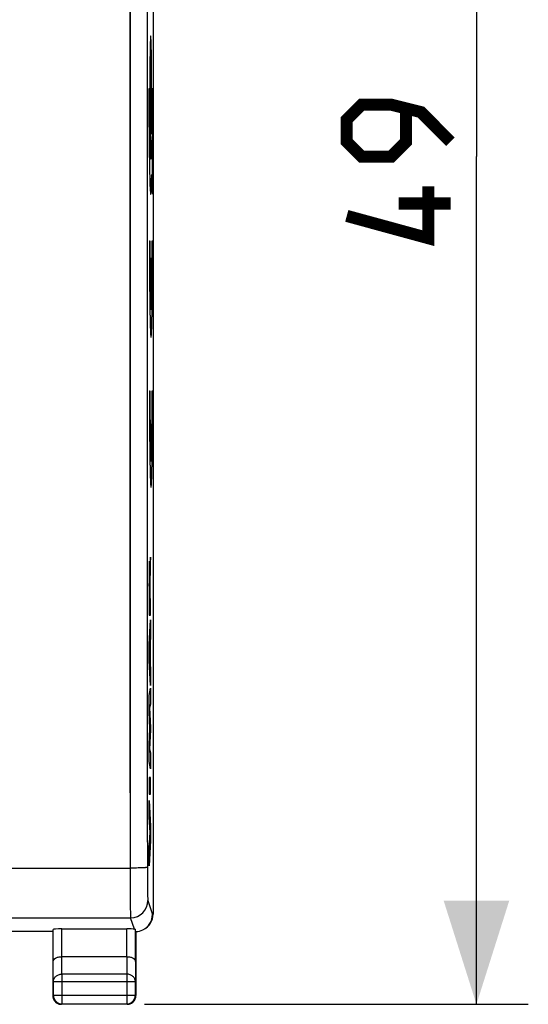
# Model space of a CAD drawing. Units: millimetres. Extents: x -79 to 21, y -24 to 46.
# Drawn here: x 7 to 21, y -24 to 4 of the extents above; entities that cross this region are included whole.
import ezdxf

# ---------------------------------------------------------------- set-up
doc = ezdxf.new("R2010")
doc.units = ezdxf.units.MM
doc.header["$LTSCALE"] = 16.335
doc.layers.get('0').update_dxf_attribs({"linetype": 'CONTINUOUS'})
for name, color, linetype in [('ASSI', 7, 'CONTINUOUS'), ('DRAFT', 7, 'CONTINUOUS'), ('RACCORDO', 7, 'CONTINUOUS')]:
    doc.layers.add(name, color=color, linetype=linetype)
doc.styles.get("Standard").update_dxf_attribs({"font": 'txt', "width": 0.8})
doc.dimstyles.new('DIMSTYLE_2', dxfattribs={"dimtxt": 3, "dimasz": 3, "dimexe": 1.5, "dimexo": 0.5, "dimgap": 0.75, "dimtad": 1, "dimtxsty": 'STANDARD', "dimblk": '_FILLED', "dimblk1": '_FILLED', "dimblk2": '_FILLED', "dimcen": 0, "dimazin": 2, "dimtfac": 1, "dimtofl": 0, "dimtmove": 0, "dimatfit": 3, "dimldrblk": '_FILLED', "dimfxl": 1, "dimtolj": 1, "dimarcsym": 0})

# ---------------------------------------------------------------- blocks, each defined once
blk = doc.blocks.new('_FILLED')
at = {"color": 0, "linetype": 'BYBLOCK'}
blk.add_solid([(0, 0), (-1, 0.3167), (-1, -0.3167)], dxfattribs=at)
blk = doc.blocks.new('*D3')
at = {"color": 7, "linetype": 'CONTINUOUS'}
for p, q in [((8.325, 24.5), (21.325, 24.5)), ((19.825, 24.5), (19.825, 0)), ((19.825, -24.5), (19.825, 0)), ((10.225, -24.5), (21.325, -24.5))]:
    blk.add_line(p, q, dxfattribs=at)
at = {"color": 7, "linetype": 'CONTINUOUS', "xscale": 3, "yscale": 3, "zscale": 3}
for p, rotation in [((19.825, 24.5), 90), ((19.825, -24.5), 270)]:
    blk.add_blockref('_FILLED', p, dxfattribs=dict(at, rotation=rotation))
at = {"color": 7, "linetype": 'CONTINUOUS', "insert": (16.075, 0), "char_height": 3, "width": 7.07143, "attachment_point": 2, "rotation": 90, "line_spacing_factor": 0.9}
blk.add_mtext('{\\ftxt;\\W0.0001;\\H0.0001;\\~}{\\ftxt;\\W1.5714285714;\\H3.0; }{\\ftxt;\\W0.0001;\\H0.0001;\\~}', dxfattribs=at)

msp = doc.modelspace()

# ---------------------------------------------------------------- linework, layer by layer
at = {"color": 250, "linetype": 'CONTINUOUS'}
for p, q in [((10.37, 1.962), (10.352, 1.962)), ((10.458, 1.962), (10.441, 1.962)), ((10.432, 0.651), (10.424, 0.881)), ((10.394, 0.572), (10.416, 0.019)), ((10.458, -0.071), (10.449, 0.199)), ((10.458, -1.088), (10.458, -0.071)), ((10.436, -0.514), (10.458, -1.088)), ((10.37, -2.43), (10.383, -2.43)), ((10.445, -2.43), (10.458, -2.43)), ((10.407, -2.94), (10.421, -2.94)), ((10.407, -2.94), (10.407, -4.428)), ((10.421, -2.94), (10.421, -4.428)), ((10.37, -6.765), (10.383, -6.765)), ((10.445, -6.765), (10.458, -6.765)), ((10.399, -11.576), (10.388, -11.74)), ((10.399, -12.038), (10.399, -11.576)), ((10.38, -12.017), (10.38, -12.017)), ((10.376, -12.514), (10.376, -12.789)), ((10.383, -12.773), (10.383, -12.515)), ((10.376, -12.789), (10.365, -12.789)), ((10.399, -12.773), (10.383, -12.773)), ((10.399, -13.251), (10.399, -12.773)), ((10.359, -13.251), (10.399, -13.251)), ((10.358, -14.097), (10.399, -13.392)), ((10.399, -13.392), (10.399, -13.898)), ((10.399, -13.898), (10.391, -14.022)), ((10.358, -14.562), (10.358, -14.097)), ((10.384, -14.118), (10.369, -14.339)), ((10.384, -14.578), (10.384, -14.118)), ((10.391, -14.022), (10.391, -14.676)), ((10.369, -14.339), (10.384, -14.578)), ((10.399, -15.283), (10.358, -14.562)), ((10.391, -14.676), (10.399, -14.808)), ((10.399, -14.808), (10.399, -15.283)), ((10.358, -15.574), (10.399, -15.359)), ((10.399, -15.359), (10.399, -15.828)), ((10.358, -16.049), (10.358, -15.574)), ((10.399, -15.828), (10.372, -15.927)), ((10.372, -15.927), (10.399, -16.498)), ((10.381, -16.529), (10.358, -16.049)), ((10.399, -16.498), (10.399, -16.565)), ((10.358, -17.004), (10.381, -16.529)), ((10.399, -16.565), (10.372, -17.128)), ((10.358, -17.483), (10.358, -17.004)), ((10.372, -17.128), (10.399, -17.232)), ((10.399, -17.232), (10.399, -17.691)), ((10.399, -17.691), (10.358, -17.483)), ((10.399, -17.949), (10.358, -17.949)), ((10.358, -17.949), (10.358, -18.429)), ((10.399, -18.429), (10.399, -17.949)), ((10.358, -18.429), (10.399, -18.429)), ((10.358, -18.608), (10.399, -19.347)), ((10.358, -19.087), (10.358, -18.608)), ((10.386, -19.539), (10.358, -19.087)), ((10.399, -19.347), (10.399, -19.77)), ((10.358, -19.977), (10.386, -19.539)), ((10.399, -19.77), (10.358, -20.499)), ((10.358, -20.499), (10.358, -19.977))]:
    msp.add_line(p, q, dxfattribs=at)
at = {"color": 7, "linetype": 'CONTINUOUS', "const_width": 0.35}
for points in [[(19.075, 0.429), (18.218, 1.286), (17.361, 1.5), (16.504, 1.5), (16.075, 1.071), (16.075, 0.429), (16.504, 0), (17.361, 0), (17.789, 0.429), (17.789, 1.357)], [(18.432, -0.857), (18.432, -2.357), (16.075, -1.714)], [(19.075, -1.357), (17.575, -1.357)]]:
    msp.add_lwpolyline(points, dxfattribs=at)
at = {"color": 250, "linetype": 'CONTINUOUS'}
for centre, radius, start, end in [((-82.126, 1.897), 92.567, 359.22827, 0.04034), ((-135.888, 1.893), 146.346, 359.33679, 0.02702), ((80.222, -12.557), 69.857, 179.88176, 180.19022)]:
    msp.add_arc(centre, radius, start, end, dxfattribs=at)
for points, knots in [([(10.424, 0.881), (10.426, 1.019), (10.429, 1.272), (10.431, 1.605), (10.432, 1.807), (10.432, 2.013), (10.431, 2.269), (10.429, 2.651), (10.424, 3.068), (10.417, 3.349), (10.411, 3.467), (10.405, 3.498), (10.4, 3.467), (10.393, 3.349), (10.386, 3.067), (10.38, 2.566), (10.379, 2.164), (10.379, 1.962)], [0, 0, 0, 0, 0.098312, 0.148755, 0.174488, 0.200673, 0.252436, 0.302664, 0.400632, 0.498601, 0.548829, 0.600592, 0.652356, 0.702584, 0.800552, 0.89852, 1, 1, 1, 1]), ([(10.405, 2.471), (10.405, 2.47), (10.405, 2.468), (10.404, 2.466), (10.404, 2.465), (10.404, 2.463), (10.404, 2.463), (10.404, 2.462), (10.403, 2.461), (10.403, 2.459), (10.403, 2.457), (10.403, 2.453), (10.403, 2.447), (10.402, 2.441), (10.402, 2.437), (10.402, 2.434), (10.402, 2.433), (10.402, 2.429), (10.402, 2.426), (10.401, 2.419), (10.401, 2.409), (10.401, 2.399), (10.4, 2.393), (10.4, 2.389), (10.4, 2.386), (10.4, 2.382), (10.4, 2.377), (10.4, 2.367), (10.4, 2.354), (10.399, 2.34), (10.399, 2.331), (10.399, 2.326), (10.399, 2.322), (10.399, 2.317), (10.399, 2.311), (10.399, 2.299), (10.398, 2.284), (10.398, 2.268), (10.398, 2.256), (10.398, 2.25), (10.398, 2.245), (10.398, 2.24), (10.398, 2.232), (10.398, 2.22), (10.397, 2.201), (10.397, 2.183), (10.397, 2.169), (10.397, 2.158), (10.397, 2.146), (10.397, 2.13), (10.397, 2.11), (10.397, 2.091), (10.397, 2.075), (10.396, 2.063), (10.396, 2.05), (10.396, 2.034), (10.396, 2.013), (10.396, 1.988), (10.396, 1.954), (10.396, 1.921), (10.396, 1.888), (10.396, 1.863), (10.397, 1.84), (10.397, 1.816), (10.397, 1.796), (10.397, 1.781), (10.397, 1.768), (10.397, 1.758), (10.397, 1.743), (10.397, 1.725), (10.398, 1.707), (10.398, 1.692), (10.398, 1.681), (10.398, 1.671), (10.398, 1.658), (10.398, 1.642), (10.399, 1.626), (10.399, 1.614), (10.399, 1.608), (10.399, 1.603), (10.399, 1.599), (10.399, 1.594), (10.399, 1.585), (10.4, 1.571), (10.4, 1.558), (10.4, 1.549), (10.4, 1.544), (10.4, 1.54), (10.4, 1.537), (10.4, 1.533), (10.401, 1.526), (10.401, 1.517), (10.401, 1.507), (10.402, 1.5), (10.402, 1.496), (10.402, 1.493), (10.402, 1.491), (10.402, 1.489), (10.402, 1.485), (10.403, 1.479), (10.403, 1.473), (10.403, 1.468), (10.403, 1.466), (10.403, 1.464), (10.404, 1.464), (10.404, 1.463), (10.404, 1.462), (10.404, 1.46), (10.404, 1.459), (10.405, 1.457), (10.405, 1.455), (10.405, 1.454)], [0, 0, 0, 0, 0.015625, 0.03125, 0.039062, 0.046875, 0.054688, 0.058594, 0.0625, 0.066406, 0.070312, 0.078125, 0.09375, 0.109375, 0.117188, 0.121094, 0.125, 0.128906, 0.132812, 0.140625, 0.15625, 0.171875, 0.179688, 0.183594, 0.1875, 0.191406, 0.195312, 0.203125, 0.21875, 0.234375, 0.242188, 0.246094, 0.25, 0.253906, 0.257812, 0.265625, 0.28125, 0.296875, 0.304688, 0.308594, 0.3125, 0.316406, 0.320312, 0.328125, 0.34375, 0.359375, 0.367188, 0.375, 0.382812, 0.390625, 0.40625, 0.421875, 0.429688, 0.4375, 0.445312, 0.453125, 0.46875, 0.484375, 0.5, 0.53125, 0.546875, 0.5625, 0.578125, 0.59375, 0.609375, 0.617188, 0.625, 0.632812, 0.640625, 0.65625, 0.671875, 0.679688, 0.6875, 0.695312, 0.703125, 0.71875, 0.734375, 0.742188, 0.746094, 0.75, 0.753906, 0.757812, 0.765625, 0.78125, 0.796875, 0.804688, 0.808594, 0.8125, 0.816406, 0.820312, 0.828125, 0.84375, 0.859375, 0.867188, 0.871094, 0.875, 0.878906, 0.882812, 0.890625, 0.90625, 0.921875, 0.929688, 0.933594, 0.9375, 0.941406, 0.945312, 0.953125, 0.960938, 0.96875, 0.984375, 1, 1, 1, 1]), ([(10.405, 1.454), (10.405, 1.455), (10.406, 1.456), (10.406, 1.459), (10.406, 1.46), (10.406, 1.461), (10.407, 1.462), (10.407, 1.463), (10.407, 1.463), (10.407, 1.466), (10.407, 1.468), (10.407, 1.472), (10.408, 1.478), (10.408, 1.484), (10.408, 1.488), (10.408, 1.491), (10.409, 1.492), (10.409, 1.495), (10.409, 1.499), (10.409, 1.506), (10.409, 1.516), (10.41, 1.525), (10.41, 1.532), (10.41, 1.536), (10.41, 1.539), (10.41, 1.543), (10.41, 1.548), (10.41, 1.558), (10.411, 1.571), (10.411, 1.584), (10.411, 1.594), (10.411, 1.599), (10.411, 1.603), (10.412, 1.608), (10.412, 1.614), (10.412, 1.625), (10.412, 1.641), (10.412, 1.657), (10.412, 1.668), (10.412, 1.675), (10.413, 1.679), (10.413, 1.685), (10.413, 1.692), (10.413, 1.705), (10.413, 1.723), (10.413, 1.742), (10.413, 1.756), (10.413, 1.767), (10.413, 1.779), (10.414, 1.795), (10.414, 1.815), (10.414, 1.834), (10.414, 1.85), (10.414, 1.862), (10.414, 1.875), (10.414, 1.891), (10.414, 1.912), (10.414, 1.937), (10.414, 1.971), (10.414, 2.004), (10.414, 2.036), (10.414, 2.061), (10.414, 2.085), (10.414, 2.109), (10.414, 2.128), (10.413, 2.144), (10.413, 2.156), (10.413, 2.167), (10.413, 2.182), (10.413, 2.2), (10.413, 2.218), (10.413, 2.233), (10.413, 2.244), (10.412, 2.253), (10.412, 2.267), (10.412, 2.283), (10.412, 2.299), (10.412, 2.31), (10.412, 2.317), (10.411, 2.322), (10.411, 2.326), (10.411, 2.331), (10.411, 2.34), (10.411, 2.353), (10.411, 2.366), (10.41, 2.376), (10.41, 2.381), (10.41, 2.385), (10.41, 2.388), (10.41, 2.392), (10.41, 2.398), (10.409, 2.408), (10.409, 2.418), (10.409, 2.425), (10.409, 2.429), (10.409, 2.432), (10.408, 2.433), (10.408, 2.436), (10.408, 2.44), (10.408, 2.446), (10.407, 2.452), (10.407, 2.457), (10.407, 2.459), (10.407, 2.461), (10.407, 2.461), (10.407, 2.462), (10.406, 2.463), (10.406, 2.464), (10.406, 2.466), (10.406, 2.468), (10.405, 2.47), (10.405, 2.471)], [0, 0, 0, 0, 0.015625, 0.03125, 0.039062, 0.046875, 0.054688, 0.058594, 0.0625, 0.066406, 0.070312, 0.078125, 0.09375, 0.109375, 0.117188, 0.121094, 0.125, 0.128906, 0.132812, 0.140625, 0.15625, 0.171875, 0.179688, 0.183594, 0.1875, 0.191406, 0.195312, 0.203125, 0.21875, 0.234375, 0.242188, 0.246094, 0.25, 0.253906, 0.257812, 0.265625, 0.28125, 0.296875, 0.304688, 0.308594, 0.3125, 0.316406, 0.320312, 0.328125, 0.34375, 0.359375, 0.367188, 0.375, 0.382812, 0.390625, 0.40625, 0.421875, 0.429688, 0.4375, 0.445312, 0.453125, 0.46875, 0.484375, 0.5, 0.53125, 0.546875, 0.5625, 0.578125, 0.59375, 0.609375, 0.617188, 0.625, 0.632812, 0.640625, 0.65625, 0.671875, 0.679688, 0.6875, 0.695312, 0.703125, 0.71875, 0.734375, 0.742188, 0.746094, 0.75, 0.753906, 0.757812, 0.765625, 0.78125, 0.796875, 0.804688, 0.808594, 0.8125, 0.816406, 0.820312, 0.828125, 0.84375, 0.859375, 0.867188, 0.871094, 0.875, 0.878906, 0.882812, 0.890625, 0.90625, 0.921875, 0.929688, 0.933594, 0.9375, 0.941406, 0.945312, 0.953125, 0.960938, 0.96875, 0.984375, 1, 1, 1, 1]), ([(10.352, 1.962), (10.352, 1.559), (10.355, 0.756), (10.365, -0.083), (10.375, -0.583), (10.384, -0.867), (10.393, -1.016), (10.4, -1.077), (10.405, -1.092), (10.409, -1.081), (10.415, -1.043), (10.422, -0.949), (10.429, -0.768), (10.434, -0.605), (10.436, -0.514)], [0, 0, 0, 0, 0.181512, 0.356744, 0.444447, 0.532792, 0.622632, 0.668543, 0.715338, 0.75234, 0.788762, 0.860222, 0.930465, 1, 1, 1, 1]), ([(10.416, 0.019), (10.414, -0.011), (10.411, -0.044), (10.408, -0.067), (10.404, -0.076), (10.398, -0.044), (10.389, 0.114), (10.379, 0.489), (10.372, 1.158), (10.37, 1.693), (10.37, 1.962)], [0, 0, 0, 0, 0.079165, 0.119485, 0.160416, 0.269227, 0.374809, 0.580746, 0.786683, 1, 1, 1, 1]), ([(10.379, 1.962), (10.379, 1.812), (10.379, 1.516), (10.383, 1.114), (10.388, 0.787), (10.392, 0.631), (10.394, 0.571)], [0, 0, 0, 0, 0.257799, 0.506776, 0.752856, 1, 1, 1, 1]), ([(10.37, -2.43), (10.37, -2.518), (10.37, -2.65), (10.37, -2.826), (10.37, -2.936), (10.37, -3.023), (10.37, -3.109), (10.371, -3.196), (10.371, -3.282), (10.371, -3.336), (10.371, -3.374), (10.371, -3.396), (10.371, -3.417), (10.371, -3.443), (10.372, -3.484), (10.372, -3.534), (10.373, -3.596), (10.373, -3.657), (10.373, -3.718), (10.374, -3.769), (10.374, -3.81), (10.374, -3.835), (10.374, -3.856), (10.375, -3.876), (10.375, -3.899), (10.375, -3.927), (10.376, -3.965), (10.376, -4.011), (10.377, -4.068), (10.377, -4.124), (10.378, -4.17), (10.378, -4.208), (10.379, -4.236), (10.379, -4.259), (10.379, -4.278), (10.379, -4.289), (10.379, -4.299), (10.38, -4.306), (10.38, -4.32), (10.38, -4.347), (10.381, -4.387), (10.382, -4.433), (10.383, -4.496), (10.384, -4.551), (10.385, -4.597), (10.385, -4.617), (10.385, -4.633), (10.385, -4.642), (10.386, -4.65), (10.386, -4.655), (10.386, -4.66), (10.386, -4.669), (10.386, -4.683), (10.387, -4.701), (10.387, -4.72), (10.388, -4.744), (10.389, -4.775), (10.39, -4.812), (10.391, -4.843), (10.391, -4.867), (10.392, -4.886), (10.392, -4.901), (10.392, -4.913), (10.393, -4.921), (10.393, -4.926), (10.393, -4.929), (10.393, -4.931), (10.393, -4.934), (10.393, -4.938), (10.393, -4.944), (10.394, -4.957), (10.395, -4.976), (10.396, -5.002), (10.397, -5.028), (10.398, -5.054), (10.399, -5.075), (10.4, -5.093), (10.4, -5.104), (10.4, -5.112), (10.401, -5.119), (10.401, -5.124), (10.401, -5.126), (10.401, -5.128), (10.402, -5.131), (10.402, -5.135), (10.402, -5.141), (10.403, -5.147), (10.404, -5.156), (10.405, -5.167), (10.406, -5.18), (10.407, -5.191), (10.407, -5.199), (10.408, -5.206), (10.409, -5.211), (10.409, -5.215), (10.409, -5.218), (10.409, -5.22), (10.409, -5.222), (10.41, -5.222), (10.41, -5.222), (10.41, -5.222), (10.41, -5.222), (10.41, -5.222), (10.411, -5.222), (10.412, -5.222), (10.413, -5.222), (10.414, -5.222), (10.415, -5.223), (10.416, -5.223), (10.417, -5.223), (10.417, -5.223), (10.418, -5.223), (10.418, -5.223), (10.418, -5.223), (10.418, -5.223), (10.418, -5.223), (10.418, -5.221), (10.418, -5.219), (10.419, -5.217), (10.419, -5.212), (10.42, -5.207), (10.42, -5.2), (10.421, -5.192), (10.422, -5.181), (10.423, -5.168), (10.424, -5.157), (10.425, -5.148), (10.425, -5.142), (10.426, -5.136), (10.426, -5.132), (10.426, -5.129), (10.427, -5.127), (10.427, -5.125), (10.427, -5.12), (10.427, -5.113), (10.428, -5.105), (10.428, -5.095), (10.429, -5.078), (10.43, -5.057), (10.431, -5.031), (10.432, -5.006), (10.433, -4.981), (10.434, -4.962), (10.434, -4.949), (10.434, -4.944), (10.435, -4.94), (10.435, -4.937), (10.435, -4.935), (10.435, -4.932), (10.435, -4.927), (10.435, -4.919), (10.436, -4.907), (10.436, -4.892), (10.436, -4.873), (10.437, -4.849), (10.438, -4.818), (10.439, -4.782), (10.44, -4.751), (10.44, -4.727), (10.441, -4.709), (10.441, -4.69), (10.442, -4.676), (10.442, -4.667), (10.442, -4.663), (10.442, -4.658), (10.442, -4.65), (10.442, -4.64), (10.443, -4.624), (10.443, -4.604), (10.444, -4.557), (10.445, -4.501), (10.446, -4.438), (10.447, -4.391), (10.447, -4.351), (10.448, -4.323), (10.448, -4.309), (10.448, -4.302), (10.448, -4.292), (10.449, -4.281), (10.449, -4.263), (10.449, -4.24), (10.449, -4.212), (10.45, -4.176), (10.45, -4.13), (10.451, -4.075), (10.452, -4.02), (10.452, -3.974), (10.453, -3.937), (10.453, -3.91), (10.453, -3.887), (10.453, -3.866), (10.453, -3.846), (10.454, -3.821), (10.454, -3.78), (10.454, -3.729), (10.455, -3.668), (10.455, -3.607), (10.456, -3.546), (10.456, -3.495), (10.456, -3.46), (10.456, -3.439), (10.457, -3.424), (10.457, -3.407), (10.457, -3.385), (10.457, -3.347), (10.457, -3.292), (10.457, -3.204), (10.458, -3.094), (10.458, -2.962), (10.458, -2.829), (10.458, -2.651), (10.458, -2.518), (10.458, -2.43)], [0, 0, 0, 0, 0.03125, 0.046875, 0.0625, 0.070312, 0.078125, 0.09375, 0.101562, 0.109375, 0.113281, 0.115234, 0.117188, 0.121094, 0.125, 0.132812, 0.140625, 0.148438, 0.15625, 0.164062, 0.167969, 0.171875, 0.173828, 0.175781, 0.179688, 0.183594, 0.1875, 0.195312, 0.203125, 0.210938, 0.21875, 0.222656, 0.226562, 0.230469, 0.232422, 0.234375, 0.235352, 0.236328, 0.238281, 0.242188, 0.25, 0.257812, 0.265625, 0.28125, 0.285156, 0.289062, 0.291016, 0.292969, 0.293945, 0.294922, 0.295898, 0.296875, 0.300781, 0.304688, 0.308594, 0.3125, 0.320312, 0.328125, 0.335938, 0.339844, 0.34375, 0.347656, 0.349609, 0.351562, 0.352539, 0.353027, 0.353516, 0.354492, 0.355469, 0.357422, 0.359375, 0.367188, 0.375, 0.382812, 0.390625, 0.398438, 0.402344, 0.40625, 0.408203, 0.410156, 0.412109, 0.413086, 0.414062, 0.416016, 0.417969, 0.421875, 0.425781, 0.429688, 0.4375, 0.445312, 0.453125, 0.457031, 0.460938, 0.464844, 0.466797, 0.46875, 0.469727, 0.470703, 0.471191, 0.47168, 0.472656, 0.474609, 0.476562, 0.480469, 0.484375, 0.492188, 0.5, 0.507812, 0.515625, 0.519531, 0.523438, 0.525391, 0.527344, 0.52832, 0.528809, 0.529297, 0.530273, 0.53125, 0.533203, 0.535156, 0.539062, 0.542969, 0.546875, 0.554688, 0.5625, 0.570312, 0.574219, 0.578125, 0.582031, 0.583984, 0.585938, 0.586914, 0.587891, 0.589844, 0.591797, 0.59375, 0.597656, 0.601562, 0.609375, 0.617188, 0.625, 0.632812, 0.640625, 0.642578, 0.644531, 0.645508, 0.646484, 0.646973, 0.647461, 0.648438, 0.650391, 0.652344, 0.65625, 0.660156, 0.664062, 0.671875, 0.679688, 0.6875, 0.691406, 0.695312, 0.699219, 0.703125, 0.704102, 0.705078, 0.706055, 0.707031, 0.708984, 0.710938, 0.714844, 0.71875, 0.734375, 0.742188, 0.75, 0.757812, 0.761719, 0.763672, 0.764648, 0.765625, 0.767578, 0.769531, 0.773438, 0.777344, 0.78125, 0.789062, 0.796875, 0.804688, 0.8125, 0.816406, 0.820312, 0.824219, 0.826172, 0.828125, 0.832031, 0.835938, 0.84375, 0.851562, 0.859375, 0.867188, 0.875, 0.878906, 0.880859, 0.882812, 0.884766, 0.886719, 0.890625, 0.898438, 0.90625, 0.921875, 0.9375, 0.953125, 0.96875, 1, 1, 1, 1]), ([(10.383, -2.43), (10.383, -2.485), (10.383, -2.596), (10.383, -2.72), (10.383, -2.803), (10.383, -2.857), (10.383, -2.925), (10.383, -3.007), (10.384, -3.075), (10.384, -3.123), (10.384, -3.15), (10.384, -3.167), (10.384, -3.181), (10.384, -3.194), (10.384, -3.216), (10.385, -3.261), (10.385, -3.325), (10.386, -3.402), (10.386, -3.459), (10.386, -3.498), (10.386, -3.517), (10.386, -3.533), (10.387, -3.544), (10.387, -3.562), (10.387, -3.588), (10.388, -3.634), (10.388, -3.68), (10.389, -3.727), (10.389, -3.761), (10.39, -3.79), (10.39, -3.813), (10.39, -3.828), (10.39, -3.839), (10.39, -3.851), (10.391, -3.863), (10.391, -3.877), (10.391, -3.896), (10.392, -3.92), (10.392, -3.957), (10.393, -4.005), (10.394, -4.052), (10.395, -4.083), (10.395, -4.097), (10.395, -4.104), (10.395, -4.11), (10.395, -4.113), (10.395, -4.119), (10.396, -4.127), (10.396, -4.141), (10.397, -4.159), (10.397, -4.18), (10.398, -4.208), (10.399, -4.237), (10.4, -4.265), (10.4, -4.283), (10.401, -4.295), (10.401, -4.302), (10.401, -4.305), (10.401, -4.307), (10.401, -4.31), (10.401, -4.315), (10.402, -4.32), (10.402, -4.327), (10.402, -4.336), (10.403, -4.352), (10.404, -4.374), (10.406, -4.401), (10.407, -4.419), (10.407, -4.428)], [0, 0, 0, 0, 0.0625, 0.125, 0.140625, 0.15625, 0.1875, 0.21875, 0.25, 0.265625, 0.273438, 0.28125, 0.285156, 0.289062, 0.296875, 0.3125, 0.34375, 0.375, 0.40625, 0.414062, 0.421875, 0.429688, 0.433594, 0.4375, 0.453125, 0.46875, 0.5, 0.515625, 0.53125, 0.546875, 0.554688, 0.5625, 0.566406, 0.570312, 0.578125, 0.585938, 0.59375, 0.609375, 0.625, 0.65625, 0.6875, 0.703125, 0.707031, 0.710938, 0.714844, 0.716797, 0.71875, 0.726562, 0.734375, 0.75, 0.765625, 0.78125, 0.8125, 0.828125, 0.84375, 0.851562, 0.855469, 0.857422, 0.859375, 0.863281, 0.867188, 0.875, 0.882812, 0.890625, 0.90625, 0.9375, 0.96875, 1, 1, 1, 1]), ([(10.421, -4.428), (10.421, -4.419), (10.422, -4.402), (10.423, -4.376), (10.424, -4.354), (10.425, -4.338), (10.426, -4.33), (10.426, -4.323), (10.426, -4.317), (10.427, -4.313), (10.427, -4.31), (10.427, -4.308), (10.427, -4.305), (10.427, -4.299), (10.427, -4.29), (10.428, -4.279), (10.428, -4.265), (10.429, -4.24), (10.43, -4.212), (10.431, -4.184), (10.431, -4.163), (10.432, -4.145), (10.432, -4.131), (10.432, -4.123), (10.432, -4.118), (10.433, -4.114), (10.433, -4.108), (10.433, -4.101), (10.433, -4.087), (10.434, -4.057), (10.435, -4.01), (10.435, -3.962), (10.436, -3.925), (10.437, -3.901), (10.437, -3.883), (10.437, -3.868), (10.437, -3.857), (10.438, -3.845), (10.438, -3.834), (10.438, -3.819), (10.438, -3.796), (10.438, -3.767), (10.439, -3.733), (10.439, -3.686), (10.44, -3.64), (10.441, -3.594), (10.441, -3.568), (10.441, -3.551), (10.441, -3.54), (10.441, -3.523), (10.442, -3.504), (10.442, -3.479), (10.442, -3.447), (10.442, -3.396), (10.443, -3.332), (10.443, -3.268), (10.444, -3.223), (10.444, -3.201), (10.444, -3.188), (10.444, -3.174), (10.444, -3.157), (10.444, -3.13), (10.444, -3.082), (10.444, -3.014), (10.445, -2.933), (10.445, -2.865), (10.445, -2.817), (10.445, -2.789), (10.445, -2.747), (10.445, -2.683), (10.445, -2.571), (10.445, -2.486), (10.445, -2.43)], [0, 0, 0, 0, 0.03125, 0.0625, 0.09375, 0.109375, 0.117188, 0.125, 0.132812, 0.136719, 0.140625, 0.142578, 0.144531, 0.148438, 0.15625, 0.164062, 0.171875, 0.1875, 0.21875, 0.234375, 0.25, 0.265625, 0.273438, 0.28125, 0.283203, 0.285156, 0.289062, 0.292969, 0.296875, 0.3125, 0.34375, 0.375, 0.390625, 0.40625, 0.414062, 0.421875, 0.429688, 0.433594, 0.4375, 0.445312, 0.453125, 0.46875, 0.484375, 0.5, 0.53125, 0.546875, 0.5625, 0.566406, 0.570312, 0.578125, 0.585938, 0.59375, 0.609375, 0.625, 0.65625, 0.6875, 0.703125, 0.710938, 0.714844, 0.71875, 0.726562, 0.734375, 0.75, 0.78125, 0.8125, 0.84375, 0.859375, 0.867188, 0.875, 0.90625, 0.9375, 1, 1, 1, 1]), ([(10.37, -6.765), (10.37, -6.853), (10.37, -6.985), (10.37, -7.161), (10.37, -7.271), (10.37, -7.358), (10.37, -7.444), (10.371, -7.531), (10.371, -7.617), (10.371, -7.671), (10.371, -7.709), (10.371, -7.731), (10.371, -7.752), (10.371, -7.778), (10.372, -7.819), (10.372, -7.869), (10.373, -7.931), (10.373, -7.992), (10.373, -8.053), (10.374, -8.104), (10.374, -8.145), (10.374, -8.17), (10.374, -8.191), (10.375, -8.211), (10.375, -8.234), (10.375, -8.262), (10.376, -8.3), (10.376, -8.346), (10.377, -8.403), (10.377, -8.459), (10.378, -8.505), (10.378, -8.543), (10.379, -8.571), (10.379, -8.594), (10.379, -8.613), (10.379, -8.624), (10.379, -8.634), (10.38, -8.641), (10.38, -8.655), (10.38, -8.682), (10.381, -8.722), (10.382, -8.768), (10.383, -8.831), (10.384, -8.886), (10.385, -8.932), (10.385, -8.952), (10.385, -8.968), (10.385, -8.977), (10.386, -8.985), (10.386, -8.99), (10.386, -8.995), (10.386, -9.004), (10.386, -9.018), (10.387, -9.036), (10.387, -9.055), (10.388, -9.079), (10.389, -9.11), (10.39, -9.147), (10.391, -9.178), (10.391, -9.202), (10.392, -9.221), (10.392, -9.236), (10.392, -9.248), (10.393, -9.256), (10.393, -9.261), (10.393, -9.264), (10.393, -9.266), (10.393, -9.269), (10.393, -9.273), (10.393, -9.279), (10.394, -9.292), (10.395, -9.311), (10.396, -9.337), (10.397, -9.363), (10.398, -9.389), (10.399, -9.41), (10.4, -9.428), (10.4, -9.439), (10.4, -9.447), (10.401, -9.454), (10.401, -9.459), (10.401, -9.461), (10.401, -9.463), (10.402, -9.466), (10.402, -9.47), (10.402, -9.476), (10.403, -9.482), (10.404, -9.491), (10.405, -9.502), (10.406, -9.515), (10.407, -9.526), (10.407, -9.534), (10.408, -9.541), (10.409, -9.546), (10.409, -9.55), (10.409, -9.553), (10.409, -9.555), (10.409, -9.557), (10.41, -9.557), (10.41, -9.557), (10.41, -9.557), (10.41, -9.557), (10.41, -9.557), (10.411, -9.557), (10.412, -9.557), (10.413, -9.557), (10.414, -9.557), (10.415, -9.558), (10.416, -9.558), (10.417, -9.558), (10.417, -9.558), (10.418, -9.558), (10.418, -9.558), (10.418, -9.558), (10.418, -9.558), (10.418, -9.558), (10.418, -9.556), (10.418, -9.554), (10.419, -9.552), (10.419, -9.547), (10.42, -9.542), (10.42, -9.535), (10.421, -9.527), (10.422, -9.516), (10.423, -9.503), (10.424, -9.492), (10.425, -9.483), (10.425, -9.477), (10.426, -9.471), (10.426, -9.467), (10.426, -9.464), (10.427, -9.462), (10.427, -9.46), (10.427, -9.455), (10.427, -9.448), (10.428, -9.44), (10.428, -9.43), (10.429, -9.413), (10.43, -9.392), (10.431, -9.366), (10.432, -9.341), (10.433, -9.316), (10.434, -9.297), (10.434, -9.284), (10.434, -9.279), (10.435, -9.275), (10.435, -9.272), (10.435, -9.27), (10.435, -9.267), (10.435, -9.262), (10.435, -9.254), (10.436, -9.242), (10.436, -9.227), (10.436, -9.208), (10.437, -9.184), (10.438, -9.153), (10.439, -9.117), (10.44, -9.086), (10.44, -9.062), (10.441, -9.044), (10.441, -9.025), (10.442, -9.011), (10.442, -9.002), (10.442, -8.998), (10.442, -8.993), (10.442, -8.985), (10.442, -8.975), (10.443, -8.959), (10.443, -8.939), (10.444, -8.892), (10.445, -8.836), (10.446, -8.773), (10.447, -8.726), (10.447, -8.686), (10.448, -8.658), (10.448, -8.644), (10.448, -8.637), (10.448, -8.627), (10.449, -8.616), (10.449, -8.598), (10.449, -8.575), (10.449, -8.547), (10.45, -8.511), (10.45, -8.465), (10.451, -8.41), (10.452, -8.355), (10.452, -8.309), (10.453, -8.272), (10.453, -8.245), (10.453, -8.222), (10.453, -8.201), (10.453, -8.181), (10.454, -8.156), (10.454, -8.115), (10.454, -8.064), (10.455, -8.003), (10.455, -7.942), (10.456, -7.881), (10.456, -7.83), (10.456, -7.795), (10.456, -7.774), (10.457, -7.759), (10.457, -7.742), (10.457, -7.72), (10.457, -7.682), (10.457, -7.627), (10.457, -7.539), (10.458, -7.429), (10.458, -7.297), (10.458, -7.164), (10.458, -6.986), (10.458, -6.853), (10.458, -6.765)], [0, 0, 0, 0, 0.03125, 0.046875, 0.0625, 0.070312, 0.078125, 0.09375, 0.101562, 0.109375, 0.113281, 0.115234, 0.117188, 0.121094, 0.125, 0.132812, 0.140625, 0.148438, 0.15625, 0.164062, 0.167969, 0.171875, 0.173828, 0.175781, 0.179688, 0.183594, 0.1875, 0.195312, 0.203125, 0.210938, 0.21875, 0.222656, 0.226562, 0.230469, 0.232422, 0.234375, 0.235352, 0.236328, 0.238281, 0.242188, 0.25, 0.257812, 0.265625, 0.28125, 0.285156, 0.289062, 0.291016, 0.292969, 0.293945, 0.294922, 0.295898, 0.296875, 0.300781, 0.304688, 0.308594, 0.3125, 0.320312, 0.328125, 0.335938, 0.339844, 0.34375, 0.347656, 0.349609, 0.351562, 0.352539, 0.353027, 0.353516, 0.354492, 0.355469, 0.357422, 0.359375, 0.367188, 0.375, 0.382812, 0.390625, 0.398438, 0.402344, 0.40625, 0.408203, 0.410156, 0.412109, 0.413086, 0.414062, 0.416016, 0.417969, 0.421875, 0.425781, 0.429688, 0.4375, 0.445312, 0.453125, 0.457031, 0.460938, 0.464844, 0.466797, 0.46875, 0.469727, 0.470703, 0.471191, 0.47168, 0.472656, 0.474609, 0.476562, 0.480469, 0.484375, 0.492188, 0.5, 0.507812, 0.515625, 0.519531, 0.523438, 0.525391, 0.527344, 0.52832, 0.528809, 0.529297, 0.530273, 0.53125, 0.533203, 0.535156, 0.539062, 0.542969, 0.546875, 0.554688, 0.5625, 0.570312, 0.574219, 0.578125, 0.582031, 0.583984, 0.585938, 0.586914, 0.587891, 0.589844, 0.591797, 0.59375, 0.597656, 0.601562, 0.609375, 0.617188, 0.625, 0.632812, 0.640625, 0.642578, 0.644531, 0.645508, 0.646484, 0.646973, 0.647461, 0.648438, 0.650391, 0.652344, 0.65625, 0.660156, 0.664062, 0.671875, 0.679688, 0.6875, 0.691406, 0.695312, 0.699219, 0.703125, 0.704102, 0.705078, 0.706055, 0.707031, 0.708984, 0.710938, 0.714844, 0.71875, 0.734375, 0.742188, 0.75, 0.757812, 0.761719, 0.763672, 0.764648, 0.765625, 0.767578, 0.769531, 0.773438, 0.777344, 0.78125, 0.789062, 0.796875, 0.804688, 0.8125, 0.816406, 0.820312, 0.824219, 0.826172, 0.828125, 0.832031, 0.835938, 0.84375, 0.851562, 0.859375, 0.867188, 0.875, 0.878906, 0.880859, 0.882812, 0.884766, 0.886719, 0.890625, 0.898438, 0.90625, 0.921875, 0.9375, 0.953125, 0.96875, 1, 1, 1, 1]), ([(10.383, -6.765), (10.383, -6.827), (10.383, -6.953), (10.383, -7.109), (10.383, -7.236), (10.383, -7.315), (10.384, -7.378), (10.384, -7.417), (10.384, -7.449), (10.384, -7.473), (10.384, -7.495), (10.384, -7.525), (10.384, -7.562), (10.385, -7.607), (10.385, -7.652), (10.385, -7.697), (10.386, -7.742), (10.386, -7.775), (10.386, -7.798), (10.386, -7.813), (10.386, -7.83), (10.386, -7.85), (10.387, -7.89), (10.387, -7.938), (10.388, -7.992), (10.388, -8.026), (10.389, -8.053), (10.389, -8.073), (10.389, -8.09), (10.389, -8.103), (10.389, -8.112), (10.389, -8.119), (10.389, -8.124), (10.39, -8.134), (10.39, -8.154), (10.39, -8.182), (10.391, -8.216), (10.392, -8.25), (10.392, -8.284), (10.393, -8.313), (10.393, -8.336), (10.393, -8.35), (10.393, -8.361), (10.394, -8.368), (10.394, -8.374), (10.394, -8.379), (10.394, -8.387), (10.394, -8.398), (10.395, -8.416), (10.395, -8.439), (10.396, -8.466), (10.397, -8.494), (10.397, -8.516), (10.398, -8.535), (10.398, -8.548), (10.398, -8.56), (10.399, -8.569), (10.399, -8.575), (10.399, -8.579), (10.399, -8.581), (10.399, -8.582), (10.399, -8.584), (10.399, -8.589), (10.399, -8.596), (10.4, -8.606), (10.4, -8.618), (10.401, -8.634), (10.402, -8.653), (10.403, -8.672), (10.403, -8.687), (10.404, -8.7), (10.404, -8.708), (10.404, -8.714), (10.404, -8.719), (10.405, -8.723), (10.405, -8.724), (10.405, -8.726), (10.405, -8.728), (10.405, -8.731), (10.406, -8.735), (10.406, -8.74), (10.407, -8.747), (10.407, -8.755), (10.408, -8.764), (10.409, -8.772), (10.409, -8.779), (10.41, -8.783), (10.41, -8.788), (10.41, -8.791), (10.411, -8.793), (10.411, -8.794), (10.411, -8.796), (10.411, -8.795), (10.411, -8.795), (10.411, -8.795), (10.412, -8.796), (10.412, -8.796), (10.413, -8.796), (10.414, -8.796), (10.415, -8.796), (10.415, -8.796), (10.416, -8.796), (10.417, -8.796), (10.417, -8.796), (10.417, -8.796), (10.417, -8.796), (10.417, -8.795), (10.417, -8.794), (10.417, -8.792), (10.418, -8.788), (10.418, -8.784), (10.418, -8.78), (10.419, -8.773), (10.42, -8.766), (10.42, -8.756), (10.421, -8.748), (10.422, -8.742), (10.422, -8.737), (10.422, -8.733), (10.423, -8.73), (10.423, -8.728), (10.423, -8.726), (10.423, -8.725), (10.423, -8.721), (10.423, -8.716), (10.424, -8.71), (10.424, -8.702), (10.425, -8.69), (10.425, -8.674), (10.426, -8.656), (10.427, -8.637), (10.427, -8.621), (10.428, -8.609), (10.428, -8.599), (10.429, -8.592), (10.429, -8.588), (10.429, -8.586), (10.429, -8.584), (10.429, -8.582), (10.429, -8.578), (10.429, -8.572), (10.429, -8.563), (10.43, -8.552), (10.43, -8.538), (10.431, -8.52), (10.431, -8.498), (10.432, -8.47), (10.432, -8.443), (10.433, -8.421), (10.434, -8.402), (10.434, -8.391), (10.434, -8.383), (10.434, -8.379), (10.434, -8.373), (10.434, -8.366), (10.435, -8.354), (10.435, -8.34), (10.435, -8.305), (10.436, -8.265), (10.437, -8.219), (10.437, -8.184), (10.438, -8.155), (10.438, -8.135), (10.438, -8.125), (10.438, -8.119), (10.439, -8.112), (10.439, -8.104), (10.439, -8.091), (10.439, -8.068), (10.439, -8.035), (10.44, -7.995), (10.44, -7.955), (10.441, -7.915), (10.441, -7.882), (10.441, -7.856), (10.442, -7.836), (10.442, -7.819), (10.442, -7.804), (10.442, -7.789), (10.442, -7.77), (10.442, -7.741), (10.443, -7.703), (10.443, -7.658), (10.443, -7.614), (10.443, -7.569), (10.444, -7.532), (10.444, -7.502), (10.444, -7.48), (10.444, -7.455), (10.444, -7.424), (10.444, -7.385), (10.444, -7.322), (10.445, -7.243), (10.445, -7.148), (10.445, -7.052), (10.445, -6.925), (10.445, -6.829), (10.445, -6.765)], [0, 0, 0, 0, 0.03125, 0.0625, 0.078125, 0.09375, 0.101562, 0.109375, 0.113281, 0.117188, 0.121094, 0.125, 0.132812, 0.140625, 0.148438, 0.15625, 0.164062, 0.171875, 0.173828, 0.175781, 0.179688, 0.183594, 0.1875, 0.203125, 0.210938, 0.21875, 0.222656, 0.226562, 0.230469, 0.232422, 0.234375, 0.235352, 0.236328, 0.238281, 0.242188, 0.25, 0.257812, 0.265625, 0.273438, 0.28125, 0.285156, 0.289062, 0.291016, 0.292969, 0.293945, 0.294922, 0.296875, 0.300781, 0.304688, 0.3125, 0.320312, 0.328125, 0.335938, 0.339844, 0.34375, 0.347656, 0.349609, 0.351562, 0.352539, 0.353027, 0.353516, 0.354492, 0.355469, 0.359375, 0.363281, 0.367188, 0.375, 0.382812, 0.390625, 0.398438, 0.402344, 0.40625, 0.408203, 0.410156, 0.412109, 0.413086, 0.414062, 0.416016, 0.417969, 0.421875, 0.425781, 0.429688, 0.4375, 0.445312, 0.453125, 0.457031, 0.460938, 0.464844, 0.466797, 0.46875, 0.469727, 0.470703, 0.47168, 0.472656, 0.474609, 0.476562, 0.484375, 0.492188, 0.5, 0.507812, 0.515625, 0.523438, 0.525391, 0.527344, 0.52832, 0.529297, 0.530273, 0.53125, 0.533203, 0.535156, 0.539062, 0.542969, 0.546875, 0.554688, 0.5625, 0.570312, 0.574219, 0.578125, 0.582031, 0.583984, 0.585938, 0.586914, 0.587891, 0.589844, 0.591797, 0.59375, 0.597656, 0.601562, 0.609375, 0.617188, 0.625, 0.632812, 0.636719, 0.640625, 0.644531, 0.645508, 0.646484, 0.646973, 0.647461, 0.648438, 0.650391, 0.652344, 0.65625, 0.660156, 0.664062, 0.671875, 0.679688, 0.6875, 0.695312, 0.699219, 0.703125, 0.705078, 0.706055, 0.707031, 0.708984, 0.710938, 0.714844, 0.71875, 0.734375, 0.742188, 0.75, 0.757812, 0.761719, 0.763672, 0.764648, 0.765625, 0.767578, 0.769531, 0.773438, 0.78125, 0.789062, 0.796875, 0.804688, 0.8125, 0.816406, 0.820312, 0.824219, 0.826172, 0.828125, 0.832031, 0.835938, 0.84375, 0.851562, 0.859375, 0.867188, 0.875, 0.878906, 0.882812, 0.886719, 0.890625, 0.898438, 0.90625, 0.921875, 0.9375, 0.953125, 0.96875, 1, 1, 1, 1]), ([(10.38, -12.017), (10.38, -12.002), (10.379, -11.976), (10.379, -11.938), (10.378, -11.904), (10.378, -11.861), (10.377, -11.812), (10.375, -11.749), (10.372, -11.698), (10.369, -11.685), (10.366, -11.711), (10.363, -11.787), (10.361, -11.907), (10.36, -12.01), (10.359, -12.066)], [0, 0, 0, 0, 0.031331, 0.062498, 0.093812, 0.125182, 0.187753, 0.250377, 0.37535, 0.500314, 0.625225, 0.750122, 0.875045, 1, 1, 1, 1]), ([(10.388, -11.74), (10.387, -11.752), (10.385, -11.776), (10.383, -11.824), (10.381, -11.897), (10.38, -11.974), (10.38, -12.017)], [0, 0, 0, 0, 0.250377, 0.50023, 0.750107, 1, 1, 1, 1]), ([(10.359, -12.066), (10.359, -12.16), (10.358, -12.357), (10.358, -12.756), (10.358, -13.054), (10.359, -13.251)], [0, 0, 0, 0, 0.250032, 0.500259, 1, 1, 1, 1]), ([(10.365, -12.413), (10.365, -12.342), (10.366, -12.2), (10.369, -12.142), (10.37, -12.141)], [0, 0, 0, 0, 0.500088, 1, 1, 1, 1]), ([(10.37, -12.141), (10.371, -12.141), (10.373, -12.15), (10.376, -12.257), (10.376, -12.418), (10.376, -12.514)], [0, 0, 0, 0, 0.251091, 0.501263, 1, 1, 1, 1]), ([(10.386, -12.247), (10.387, -12.226), (10.389, -12.192), (10.393, -12.122), (10.397, -12.071), (10.399, -12.038)], [0, 0, 0, 0, 0.250009, 0.500008, 1, 1, 1, 1]), ([(10.383, -12.515), (10.383, -12.456), (10.384, -12.334), (10.385, -12.268), (10.386, -12.247)], [0, 0, 0, 0, 0.499009, 1, 1, 1, 1])]:
    msp.add_open_spline(points, degree=3, knots=knots, dxfattribs=at)
at = {"layer": 'ASSI', "color": 7, "linetype": 'CONTINUOUS'}
for p, q in [((10.475, 21.891), (10.475, -21.891)), ((7.575, -22.4), (3.725, -22.4)), ((7.575, -22.4), (7.575, -24.25)), ((7.582, -23.267), (7.582, -22.334)), ((7.832, -22.321), (9.718, -22.321)), ((9.968, -23.267), (9.968, -22.333)), ((9.975, -22.4), (9.975, -24.25)), ((7.833, -23.123), (9.717, -23.123)), ((7.588, -23.844), (7.588, -24.237)), ((9.962, -24.237), (9.962, -23.844)), ((9.725, -24.5), (7.825, -24.5)), ((7.838, -24.487), (9.712, -24.487))]:
    msp.add_line(p, q, dxfattribs=at)
at = {"layer": 'ASSI', "color": 250, "linetype": 'CONTINUOUS'}
for p, q in [((9.808, 20.562), (9.808, -20.562)), ((-11.158, -20.562), (9.808, -20.562)), ((10.324, -21.499), (10.458, -21.9)), ((10.458, -21.9), (10.475, -21.891)), ((-11.174, -21.999), (9.824, -21.999)), ((9.934, -22.328), (9.824, -21.999)), ((7.832, -23.123), (7.832, -22.321)), ((9.718, -23.123), (9.718, -22.321)), ((7.588, -23.844), (7.582, -23.267)), ((7.838, -23.628), (7.833, -23.123)), ((9.717, -23.123), (9.712, -23.628)), ((9.968, -23.267), (9.962, -23.844)), ((7.588, -23.844), (9.962, -23.844)), ((9.712, -23.628), (7.838, -23.628)), ((7.838, -23.628), (7.838, -24.487)), ((9.712, -23.628), (9.712, -24.487)), ((7.575, -24.25), (7.588, -24.237)), ((7.588, -24.237), (9.962, -24.237)), ((9.975, -24.25), (9.962, -24.237)), ((7.825, -24.5), (7.838, -24.487)), ((9.725, -24.5), (9.712, -24.487))]:
    msp.add_line(p, q, dxfattribs=at)
msp.add_arc((9.824, -21.499), 0.5, 270.0248, 359.9005, dxfattribs=at)
at = {"layer": 'ASSI', "color": 7, "linetype": 'CONTINUOUS'}
for centre, radius, start, end in [((9.957, -21.9), 0.5, 296.5672, 359.9782), ((9.957, -21.9), 0.5, 272.0121, 296.5666), ((7.825, -24.25), 0.25, 180.0061, 188.1755), ((7.838, -24.237), 0.25, 180.0023, 269.9977), ((9.712, -24.237), 0.25, 270.0023, 359.9977), ((9.725, -24.25), 0.25, 270.0061, 278.1755)]:
    msp.add_arc(centre, radius, start, end, dxfattribs=at)
for centre, major_axis, ratio, start_param, end_param in [((9.975, -21.891), (0.447, 0.224), 0.99981, -1.570858, -0.463541), ((7.832, -22.334), (0.25, 0), 0.052408, 1.570796, 3.135775), ((9.718, -22.334), (0.25, 0), 0.052408, 0.526109, 1.570796)]:
    msp.add_ellipse(centre, major_axis=major_axis, ratio=ratio, start_param=start_param, end_param=end_param, dxfattribs=at)
at = {"layer": 'ASSI', "color": 250, "linetype": 'CONTINUOUS'}
for points, knots in [([(10.308, 20.542), (10.305, 17.119), (10.298, 3.424), (10.3, -10.27), (10.308, -20.542)], [0, 0, 0, 0, 0.249947, 1, 1, 1, 1]), ([(10.308, -20.542), (10.307, -20.543), (10.303, -20.544), (10.295, -20.546), (10.283, -20.548), (10.266, -20.55), (10.244, -20.552), (10.208, -20.554), (10.154, -20.557), (10.079, -20.559), (9.995, -20.561), (9.903, -20.562), (9.84, -20.562), (9.808, -20.562)], [0, 0, 0, 0, 0.00752, 0.023722, 0.048918, 0.082976, 0.12561, 0.176436, 0.300725, 0.45122, 0.622296, 0.807532, 1, 1, 1, 1]), ([(9.808, -20.562), (9.808, -20.654), (9.808, -20.833), (9.809, -21.093), (9.811, -21.332), (9.813, -21.544), (9.815, -21.699), (9.816, -21.803), (9.818, -21.866), (9.819, -21.916), (9.821, -21.955), (9.822, -21.981), (9.823, -21.994), (9.824, -21.999)], [0, 0, 0, 0, 0.190845, 0.373737, 0.542462, 0.691282, 0.81514, 0.866356, 0.909829, 0.94519, 0.97214, 0.990455, 1, 1, 1, 1]), ([(10.308, -20.542), (10.308, -20.603), (10.308, -20.722), (10.309, -20.895), (10.31, -21.055), (10.312, -21.196), (10.314, -21.299), (10.316, -21.369), (10.318, -21.411), (10.319, -21.444), (10.321, -21.47), (10.322, -21.488), (10.323, -21.496), (10.324, -21.499)], [0, 0, 0, 0, 0.19081, 0.373668, 0.542362, 0.691157, 0.814998, 0.866211, 0.909687, 0.945056, 0.972025, 0.990376, 1, 1, 1, 1]), ([(7.588, -23.844), (7.588, -23.816), (7.602, -23.757), (7.659, -23.686), (7.742, -23.639), (7.806, -23.628), (7.838, -23.628)], [0, 0, 0, 0, 0.233162, 0.47667, 0.733812, 1, 1, 1, 1]), ([(9.962, -23.844), (9.962, -23.816), (9.948, -23.757), (9.891, -23.686), (9.808, -23.639), (9.744, -23.628), (9.712, -23.628)], [0, 0, 0, 0, 0.233162, 0.47667, 0.733812, 1, 1, 1, 1])]:
    msp.add_open_spline(points, degree=3, knots=knots, dxfattribs=at)
at = {"layer": 'ASSI', "color": 7, "linetype": 'CONTINUOUS'}
for points, knots in [([(9.934, -22.328), (9.939, -22.328), (9.947, -22.329), (9.958, -22.33), (9.964, -22.331), (9.968, -22.332), (9.968, -22.333)], [0, 0, 0, 0, 0.419974, 0.727544, 0.919122, 1, 1, 1, 1]), ([(7.582, -23.267), (7.582, -23.249), (7.598, -23.208), (7.654, -23.162), (7.735, -23.13), (7.799, -23.123), (7.833, -23.123)], [0, 0, 0, 0, 0.17457, 0.392893, 0.672907, 1, 1, 1, 1]), ([(9.718, -23.123), (9.752, -23.123), (9.815, -23.13), (9.897, -23.162), (9.952, -23.208), (9.968, -23.249), (9.968, -23.267)], [0, 0, 0, 0, 0.327123, 0.607045, 0.825348, 1, 1, 1, 1])]:
    msp.add_open_spline(points, degree=3, knots=knots, dxfattribs=at)
for points in [[(7.578, -24.286), (7.582, -24.317), (7.593, -24.348), (7.608, -24.375)], [(7.608, -24.375), (7.63, -24.412), (7.663, -24.445), (7.7, -24.467)], [(7.7, -24.467), (7.737, -24.488), (7.782, -24.5), (7.825, -24.5)], [(9.761, -24.497), (9.792, -24.493), (9.823, -24.482), (9.85, -24.467)], [(9.85, -24.467), (9.887, -24.445), (9.92, -24.412), (9.942, -24.375)], [(9.942, -24.375), (9.963, -24.338), (9.975, -24.293), (9.975, -24.25)]]:
    msp.add_open_spline(points, degree=3, dxfattribs=at)
at = {"layer": 'DRAFT', "color": 7, "linetype": 'CONTINUOUS'}
msp.add_line((7.575, -22.4), (3.725, -22.4), dxfattribs=at)
at = {"layer": 'RACCORDO', "color": 7, "linetype": 'CONTINUOUS'}
for p, q in [((10.475, 21.891), (10.475, -21.891)), ((7.575, -22.4), (7.575, -24.25)), ((7.832, -22.321), (9.718, -22.321)), ((9.975, -22.4), (9.975, -24.25)), ((7.833, -23.123), (9.717, -23.123)), ((9.725, -24.5), (7.825, -24.5))]:
    msp.add_line(p, q, dxfattribs=at)
at = {"layer": 'RACCORDO', "color": 250, "linetype": 'CONTINUOUS'}
for p, q in [((-11.158, -20.562), (9.808, -20.562)), ((10.324, -21.499), (10.458, -21.9)), ((10.458, -21.9), (10.475, -21.891)), ((-11.174, -21.999), (9.824, -21.999)), ((9.934, -22.328), (9.824, -21.999)), ((7.582, -23.267), (7.582, -22.334)), ((7.832, -23.123), (7.832, -22.321)), ((9.718, -23.123), (9.718, -22.321)), ((9.968, -23.267), (9.968, -22.333)), ((7.588, -23.844), (7.582, -23.267)), ((7.838, -23.628), (7.833, -23.123)), ((9.717, -23.123), (9.712, -23.628)), ((9.968, -23.267), (9.962, -23.844)), ((7.588, -23.844), (9.962, -23.844)), ((7.588, -23.844), (7.588, -24.237)), ((9.712, -23.628), (7.838, -23.628)), ((7.838, -23.628), (7.838, -24.487)), ((9.712, -23.628), (9.712, -24.487)), ((9.962, -24.237), (9.962, -23.844)), ((7.575, -24.25), (7.588, -24.237)), ((7.588, -24.237), (9.962, -24.237)), ((9.975, -24.25), (9.962, -24.237)), ((7.825, -24.5), (7.838, -24.487)), ((7.838, -24.487), (9.712, -24.487)), ((9.725, -24.5), (9.712, -24.487))]:
    msp.add_line(p, q, dxfattribs=at)
for centre, radius, start, end in [((9.824, -21.499), 0.5, 270.024, 359.8982), ((7.838, -24.237), 0.25, 180.0023, 269.9977), ((9.712, -24.237), 0.25, 270.0023, 359.9977)]:
    msp.add_arc(centre, radius, start, end, dxfattribs=at)
at = {"layer": 'RACCORDO', "color": 7, "linetype": 'CONTINUOUS'}
for centre, radius, start, end in [((9.957, -21.9), 0.5, 296.5672, 359.9784), ((9.957, -21.9), 0.5, 272.0105, 296.5681), ((7.825, -24.25), 0.25, 179.9997, 270.0003), ((9.725, -24.25), 0.25, 269.9997, 0.0003)]:
    msp.add_arc(centre, radius, start, end, dxfattribs=at)
for centre, major_axis, ratio, start_param, end_param in [((9.975, -21.891), (0.447, 0.224), 0.99981, -1.570858, -0.463541), ((7.832, -22.334), (0.25, 0), 0.052408, 1.570796, 3.135775), ((9.718, -22.334), (0.25, 0), 0.052408, 0.526109, 1.570796)]:
    msp.add_ellipse(centre, major_axis=major_axis, ratio=ratio, start_param=start_param, end_param=end_param, dxfattribs=at)
at = {"layer": 'RACCORDO', "color": 250, "linetype": 'CONTINUOUS'}
for points, knots in [([(9.808, 20.562), (9.805, 17.136), (9.798, 3.428), (9.8, -10.281), (9.808, -20.562)], [0, 0, 0, 0, 0.249947, 1, 1, 1, 1]), ([(10.308, 20.542), (10.305, 17.119), (10.298, 3.424), (10.3, -10.27), (10.308, -20.542)], [0, 0, 0, 0, 0.249947, 1, 1, 1, 1]), ([(10.308, -20.542), (10.307, -20.542), (10.306, -20.543), (10.304, -20.544), (10.301, -20.545), (10.294, -20.546), (10.283, -20.548), (10.266, -20.55), (10.244, -20.552), (10.219, -20.553), (10.19, -20.555), (10.157, -20.556), (10.121, -20.558), (10.067, -20.559), (9.995, -20.561), (9.903, -20.562), (9.84, -20.562), (9.808, -20.562)], [0, 0, 0, 0, 0.002835, 0.007629, 0.014611, 0.023839, 0.049032, 0.083085, 0.125714, 0.176535, 0.235081, 0.300809, 0.373103, 0.451287, 0.622342, 0.807556, 1, 1, 1, 1]), ([(9.808, -20.562), (9.808, -20.654), (9.808, -20.833), (9.809, -21.093), (9.811, -21.332), (9.812, -21.516), (9.814, -21.646), (9.815, -21.73), (9.816, -21.803), (9.818, -21.866), (9.819, -21.916), (9.821, -21.951), (9.822, -21.973), (9.823, -21.984), (9.823, -21.992), (9.824, -21.997), (9.824, -21.999)], [0, 0, 0, 0, 0.190844, 0.373735, 0.542459, 0.691279, 0.756613, 0.815137, 0.866353, 0.909825, 0.945186, 0.972135, 0.982383, 0.990451, 0.996324, 1, 1, 1, 1]), ([(10.308, -20.542), (10.308, -20.603), (10.308, -20.722), (10.309, -20.895), (10.31, -21.055), (10.312, -21.177), (10.314, -21.264), (10.315, -21.32), (10.316, -21.369), (10.318, -21.411), (10.319, -21.444), (10.321, -21.468), (10.322, -21.482), (10.322, -21.49), (10.323, -21.495), (10.324, -21.498), (10.324, -21.499)], [0, 0, 0, 0, 0.190808, 0.373665, 0.542357, 0.69115, 0.756474, 0.814991, 0.866203, 0.909678, 0.945047, 0.972016, 0.982279, 0.990368, 0.996272, 1, 1, 1, 1]), ([(7.588, -23.844), (7.588, -23.83), (7.592, -23.802), (7.606, -23.761), (7.63, -23.723), (7.672, -23.679), (7.742, -23.639), (7.806, -23.628), (7.838, -23.628)], [0, 0, 0, 0, 0.11624, 0.233978, 0.354371, 0.478098, 0.734539, 1, 1, 1, 1]), ([(9.962, -23.844), (9.962, -23.83), (9.958, -23.802), (9.944, -23.761), (9.92, -23.723), (9.878, -23.679), (9.808, -23.639), (9.744, -23.628), (9.712, -23.628)], [0, 0, 0, 0, 0.11624, 0.233978, 0.354371, 0.478098, 0.734539, 1, 1, 1, 1])]:
    msp.add_open_spline(points, degree=3, knots=knots, dxfattribs=at)
at = {"layer": 'RACCORDO', "color": 7, "linetype": 'CONTINUOUS'}
for points, knots in [([(9.934, -22.328), (9.939, -22.328), (9.947, -22.329), (9.958, -22.33), (9.964, -22.331), (9.967, -22.332), (9.968, -22.333), (9.968, -22.333)], [0, 0, 0, 0, 0.418976, 0.725815, 0.916937, 0.970079, 1, 1, 1, 1]), ([(7.582, -23.267), (7.582, -23.258), (7.586, -23.24), (7.599, -23.213), (7.621, -23.189), (7.651, -23.167), (7.688, -23.148), (7.732, -23.134), (7.781, -23.125), (7.816, -23.123), (7.833, -23.123)], [0, 0, 0, 0, 0.084713, 0.175701, 0.277808, 0.394229, 0.526392, 0.673752, 0.833393, 1, 1, 1, 1]), ([(9.718, -23.123), (9.735, -23.123), (9.769, -23.125), (9.818, -23.134), (9.862, -23.148), (9.899, -23.167), (9.929, -23.189), (9.951, -23.213), (9.964, -23.24), (9.968, -23.258), (9.968, -23.267)], [0, 0, 0, 0, 0.166655, 0.326278, 0.473592, 0.605711, 0.722109, 0.824221, 0.915239, 1, 1, 1, 1])]:
    msp.add_open_spline(points, degree=3, knots=knots, dxfattribs=at)

# ---------------------------------------------------------------- dimensions: what is measured, and where the dimension line sits
at = {"color": 7, "linetype": 'CONTINUOUS'}
dim = msp.add_linear_dim(base=(19.825, 24.5), p1=(9.725, -24.5), p2=(7.825, 24.5), angle=90, text='{\\ftxt;\\W0.0001;\\H0.0001;\\~}{\\ftxt;\\W1.5714285714;\\H3.0; }{\\ftxt;\\W0.0001;\\H0.0001;\\~}', dimstyle='DIMSTYLE_2', dxfattribs=at)
dim.commit()
dim.dimension.update_dxf_attribs({"geometry": '*D3', "text_midpoint": (19.825, -0.429), "dimtype": 160})

doc.saveas('drawing.dxf')
